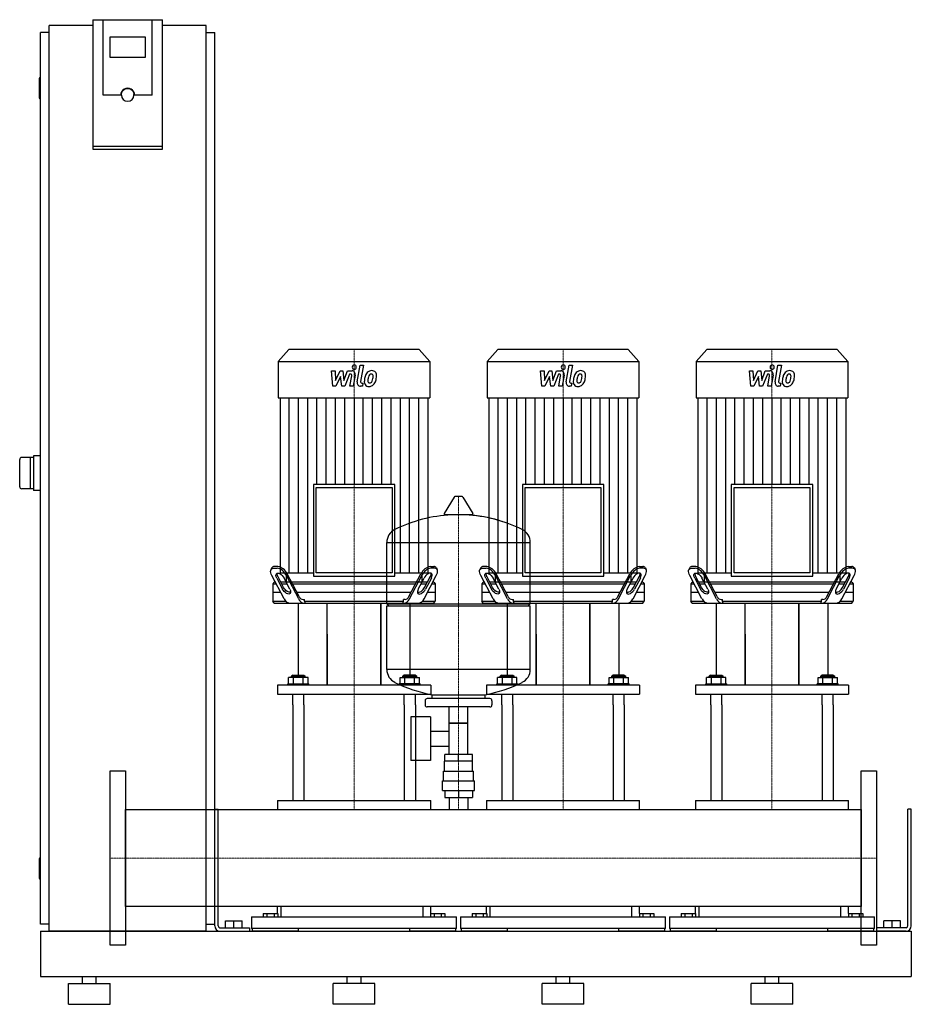
# Model space of a CAD drawing. Extents: x -330 to 950, y 0 to 1413.
import ezdxf

# ---------------------------------------------------------------- set-up
doc = ezdxf.new("R2010")
doc.units = 0
doc.linetypes.add('DASHDOT', pattern=[1, 0.5, -0.25, 0, -0.25])
doc.layers.get('0').update_dxf_attribs({"color": 124})
doc.layers.add('CP_AXIS', color=143, linetype='DASHDOT', lineweight=18)
doc.layers.add('CP_DETAL', color=33, linetype='Continuous')

msp = doc.modelspace()

# ---------------------------------------------------------------- linework, layer by layer
at = {"extrusion": (0, 1, 0)}
for p, q in [((-225, 1413.4), (-225, 1227.7)), ((-225, 1413.4), (-125, 1413.4)), ((-210, 1305.1), (-210, 1413.4)), ((-125, 1227.7), (-125, 1413.4)), ((-287.5, 105), (-287.5, 1405)), ((-225, 1405), (-287.5, 1405)), ((-62.5, 1405), (-125, 1405)), ((-62.5, 105), (-62.5, 1405)), ((-287.5, 1395), (-300, 1395)), ((-300, 115), (-300, 1395)), ((-200, 1359.2), (-200, 1388.8)), ((-200, 1388.8), (-150, 1388.8)), ((-150, 1388.8), (-150, 1359.2)), ((-62.5, 1395), (-50, 1395)), ((-50, 115), (-50, 1395)), ((-150, 1359.2), (-200, 1359.2)), ((-302, 1329), (-302, 1301)), ((-300, 1330), (-301, 1330)), ((-185, 1305.1), (-210, 1305.1)), ((-184, 1305.1), (-184, 1305.8)), ((-166, 1305.1), (-166, 1305.8)), ((-140, 1305.1), (-165, 1305.1)), ((-300, 1300), (-301, 1300)), ((-125, 1231.2), (-225, 1231.2)), ((-225, 1227.7), (-125, 1227.7)), ((56.4, 940), (41, 922.6)), ((243.6, 940), (56.4, 940)), ((243.6, 940), (259, 922.6)), ((356.4, 940), (341, 922.6)), ((543.6, 940), (356.4, 940)), ((543.6, 940), (559, 922.6)), ((656.4, 940), (641, 922.6)), ((843.6, 940), (656.4, 940)), ((843.6, 940), (859, 922.6)), ((41, 922.6), (259, 922.6)), ((41, 922.6), (41, 870.6)), ((259, 922.6), (259, 870.6)), ((341, 922.6), (559, 922.6)), ((341, 922.6), (341, 870.6)), ((559, 922.6), (559, 870.6)), ((641, 922.6), (859, 922.6)), ((641, 922.6), (641, 870.6)), ((859, 922.6), (859, 870.6)), ((41, 870.6), (259, 870.6)), ((43.7, 870.6), (43.7, 619.2)), ((256.3, 619.2), (256.3, 870.6)), ((341, 870.6), (559, 870.6)), ((343.7, 870.6), (343.7, 619.2)), ((556.3, 619.2), (556.3, 870.6)), ((641, 870.6), (859, 870.6)), ((643.7, 870.6), (643.7, 619.2)), ((856.3, 619.2), (856.3, 870.6)), ((-310, 785), (-327, 785)), ((-315, 785), (-315, 740)), ((-300, 787.5), (-310, 787.5)), ((-310, 787.5), (-310, 737.5)), ((-310, 740), (-327, 740)), ((-300, 737.5), (-310, 737.5)), ((91.6, 746.2), (91.6, 614.8)), ((208.4, 746.2), (91.6, 746.2)), ((95.5, 741.8), (204.5, 741.8)), ((95.5, 619.2), (95.5, 741.8)), ((204.5, 741.8), (204.5, 619.2)), ((208.4, 614.8), (208.4, 746.2)), ((391.6, 746.2), (391.6, 614.8)), ((508.4, 746.2), (391.6, 746.2)), ((395.5, 741.8), (504.5, 741.8)), ((395.5, 619.2), (395.5, 741.8)), ((504.5, 741.8), (504.5, 619.2)), ((508.4, 614.8), (508.4, 746.2)), ((691.6, 746.2), (691.6, 614.8)), ((808.4, 746.2), (691.6, 746.2)), ((695.5, 741.8), (804.5, 741.8)), ((695.5, 619.2), (695.5, 741.8)), ((804.5, 741.8), (804.5, 619.2)), ((808.4, 614.8), (808.4, 746.2)), ((293.6, 728.2), (279.4, 704.5)), ((305.3, 728.8), (294.7, 728.8)), ((306.4, 728.2), (320.6, 704.5)), ((319.5, 702.6), (280.5, 702.6)), ((197, 574.8), (197, 663.1)), ((197, 662.8), (403, 662.8)), ((403, 574.8), (403, 663.1)), ((32, 626.6), (30.7, 624.1)), ((34.2, 626), (39.5, 626)), ((40.8, 628.5), (35.6, 628.5)), ((259.2, 628.5), (264.4, 628.5)), ((265.8, 626), (260.5, 626)), ((268, 626.6), (269.3, 624.1)), ((332, 626.6), (330.7, 624.1)), ((334.2, 626), (339.5, 626)), ((340.8, 628.5), (335.6, 628.5)), ((559.2, 628.5), (564.4, 628.5)), ((565.8, 626), (560.5, 626)), ((568, 626.6), (569.3, 624.1)), ((632, 626.6), (630.7, 624.1)), ((634.2, 626), (639.5, 626)), ((640.8, 628.5), (635.6, 628.5)), ((859.2, 628.5), (864.4, 628.5)), ((865.8, 626), (860.5, 626)), ((868, 626.6), (869.3, 624.1)), ((49.5, 581.9), (31.9, 615.4)), ((39, 611.9), (47.4, 596)), ((48.7, 598.5), (40.4, 614.4)), ((43.7, 619.2), (91.6, 619.2)), ((57.9, 596), (49.5, 611.9)), ((52.7, 619.2), (52.7, 606)), ((70.5, 581.9), (52.9, 615.4)), ((71.3, 585.4), (54.2, 617.9)), ((91.6, 614.8), (208.4, 614.8)), ((204.5, 619.2), (95.5, 619.2)), ((208.4, 619.2), (256.3, 619.2)), ((228.7, 585.4), (245.8, 617.9)), ((229.5, 581.9), (247.1, 615.4)), ((242.1, 596), (250.5, 611.9)), ((247.3, 619.2), (247.3, 606)), ((250.5, 581.9), (268.1, 615.4)), ((251.3, 598.5), (259.6, 614.4)), ((261, 611.9), (252.6, 596)), ((349.5, 581.9), (331.9, 615.4)), ((339, 611.9), (347.4, 596)), ((348.7, 598.5), (340.4, 614.4)), ((343.7, 619.2), (391.6, 619.2)), ((357.9, 596), (349.5, 611.9)), ((352.7, 619.2), (352.7, 606)), ((370.5, 581.9), (352.9, 615.4)), ((371.3, 585.4), (354.2, 617.9)), ((391.6, 614.8), (508.4, 614.8)), ((504.5, 619.2), (395.5, 619.2)), ((508.4, 619.2), (556.3, 619.2)), ((528.7, 585.4), (545.8, 617.9)), ((529.5, 581.9), (547.1, 615.4)), ((542.1, 596), (550.5, 611.9)), ((547.3, 619.2), (547.3, 606)), ((550.5, 581.9), (568.1, 615.4)), ((551.3, 598.5), (559.6, 614.4)), ((561, 611.9), (552.6, 596)), ((649.5, 581.9), (631.9, 615.4)), ((639, 611.9), (647.4, 596)), ((648.7, 598.5), (640.4, 614.4)), ((643.7, 619.2), (691.6, 619.2)), ((657.9, 596), (649.5, 611.9)), ((652.7, 619.2), (652.7, 606)), ((670.5, 581.9), (652.9, 615.4)), ((671.3, 585.4), (654.2, 617.9)), ((691.6, 614.8), (808.4, 614.8)), ((804.5, 619.2), (695.5, 619.2)), ((808.4, 619.2), (856.3, 619.2)), ((828.7, 585.4), (845.8, 617.9)), ((829.5, 581.9), (847.1, 615.4)), ((842.1, 596), (850.5, 611.9)), ((847.3, 619.2), (847.3, 606)), ((850.5, 581.9), (868.1, 615.4)), ((851.3, 598.5), (859.6, 614.4)), ((861, 611.9), (852.6, 596)), ((35.4, 606), (33.5, 603.5)), ((33.5, 603.5), (38.2, 603.5)), ((33.5, 603.5), (33.5, 578.5)), ((36.9, 606), (35.4, 606)), ((52.6, 606), (44.7, 606)), ((46, 603.5), (53.9, 603.5)), ((247.3, 606), (52.7, 606)), ((61.8, 603.5), (238.2, 603.5)), ((246.1, 603.5), (254, 603.5)), ((255.3, 606), (247.4, 606)), ((261.8, 603.5), (266.5, 603.5)), ((264.6, 606), (263.1, 606)), ((264.6, 606), (266.5, 603.5)), ((266.5, 603.5), (266.5, 578.5)), ((335.4, 606), (333.5, 603.5)), ((333.5, 603.5), (338.2, 603.5)), ((333.5, 603.5), (333.5, 578.5)), ((336.9, 606), (335.4, 606)), ((352.6, 606), (344.7, 606)), ((346, 603.5), (353.9, 603.5)), ((547.3, 606), (352.7, 606)), ((361.8, 603.5), (538.2, 603.5)), ((546.1, 603.5), (554, 603.5)), ((555.3, 606), (547.4, 606)), ((561.8, 603.5), (566.5, 603.5)), ((564.6, 606), (563.1, 606)), ((564.6, 606), (566.5, 603.5)), ((566.5, 603.5), (566.5, 578.5)), ((635.4, 606), (633.5, 603.5)), ((633.5, 603.5), (638.2, 603.5)), ((633.5, 603.5), (633.5, 578.5)), ((636.9, 606), (635.4, 606)), ((652.6, 606), (644.7, 606)), ((646, 603.5), (653.9, 603.5)), ((847.3, 606), (652.7, 606)), ((661.8, 603.5), (838.2, 603.5)), ((846.1, 603.5), (854, 603.5)), ((855.3, 606), (847.4, 606)), ((861.8, 603.5), (866.5, 603.5)), ((864.6, 606), (863.1, 606)), ((864.6, 606), (866.5, 603.5)), ((866.5, 603.5), (866.5, 578.5)), ((44.7, 591), (33.5, 591)), ((231.7, 591), (68.3, 591)), ((76.9, 581), (78.8, 581)), ((78.8, 578.5), (78.8, 581)), ((223.1, 581), (221.2, 581)), ((221.2, 578.5), (221.2, 581)), ((266.5, 591), (255.3, 591)), ((344.7, 591), (333.5, 591)), ((531.7, 591), (368.3, 591)), ((376.9, 581), (378.8, 581)), ((378.8, 578.5), (378.8, 581)), ((523.1, 581), (521.2, 581)), ((521.2, 578.5), (521.2, 581)), ((566.5, 591), (555.3, 591)), ((644.7, 591), (633.5, 591)), ((831.7, 591), (668.3, 591)), ((676.9, 581), (678.8, 581)), ((678.8, 578.5), (678.8, 581)), ((823.1, 581), (821.2, 581)), ((821.2, 578.5), (821.2, 581)), ((866.5, 591), (855.3, 591)), ((33.5, 578.5), (51.9, 578.5)), ((35.4, 576), (33.5, 578.5)), ((70, 576), (70, 472.5)), ((78.8, 578.5), (221.2, 578.5)), ((111.5, 458), (111.5, 576)), ((188.5, 576), (188.5, 458)), ((188.5, 458), (188.5, 576)), ((197, 574.8), (403, 574.8)), ((200, 571.8), (197, 574.8)), ((197, 571.8), (403, 571.8)), ((197, 480.6), (197, 571.8)), ((230, 576), (230, 472.5)), ((248.1, 578.5), (266.5, 578.5)), ((264.6, 576), (266.5, 578.5)), ((333.5, 578.5), (351.9, 578.5)), ((335.4, 576), (333.5, 578.5)), ((370, 576), (370, 472.5)), ((378.8, 578.5), (521.2, 578.5)), ((400, 571.8), (403, 574.8)), ((403, 480.6), (403, 571.8)), ((411.5, 458), (411.5, 576)), ((488.5, 576), (488.5, 458)), ((488.5, 458), (488.5, 576)), ((530, 576), (530, 472.5)), ((548.1, 578.5), (566.5, 578.5)), ((564.6, 576), (566.5, 578.5)), ((633.5, 578.5), (651.9, 578.5)), ((635.4, 576), (633.5, 578.5)), ((670, 576), (670, 472.5)), ((678.8, 578.5), (821.2, 578.5)), ((711.5, 458), (711.5, 576)), ((788.5, 576), (788.5, 458)), ((788.5, 458), (788.5, 576)), ((830, 576), (830, 472.5)), ((848.1, 578.5), (866.5, 578.5)), ((864.6, 576), (866.5, 578.5)), ((111.5, 531.3), (111.5, 458)), ((411.5, 531.3), (411.5, 458)), ((711.5, 531.3), (711.5, 458)), ((403, 480.8), (197, 480.8)), ((56.1, 459.9), (56.1, 469.3)), ((62, 472.5), (60, 471.2)), ((80, 471.2), (60, 471.2)), ((60, 469.3), (60, 471.2)), ((62, 472.5), (78, 472.5)), ((63.1, 459.9), (63.1, 469.3)), ((76.9, 459.9), (76.9, 469.3)), ((78, 472.5), (80, 471.2)), ((80, 469.3), (80, 471.2)), ((83.9, 459.9), (83.9, 469.3)), ((216.1, 459.9), (216.1, 469.3)), ((222, 472.5), (220, 471.2)), ((220, 471.2), (240, 471.2)), ((220, 469.3), (220, 471.2)), ((238, 472.5), (222, 472.5)), ((223.1, 459.9), (223.1, 469.3)), ((236.9, 459.9), (236.9, 469.3)), ((238, 472.5), (240, 471.2)), ((240, 469.3), (240, 471.2)), ((243.9, 459.9), (243.9, 469.3)), ((356.1, 459.9), (356.1, 469.3)), ((362, 472.5), (360, 471.2)), ((380, 471.2), (360, 471.2)), ((360, 469.3), (360, 471.2)), ((362, 472.5), (378, 472.5)), ((363.1, 459.9), (363.1, 469.3)), ((376.9, 459.9), (376.9, 469.3)), ((378, 472.5), (380, 471.2)), ((380, 469.3), (380, 471.2)), ((383.9, 459.9), (383.9, 469.3)), ((516.1, 459.9), (516.1, 469.3)), ((522, 472.5), (520, 471.2)), ((520, 471.2), (540, 471.2)), ((520, 469.3), (520, 471.2)), ((538, 472.5), (522, 472.5)), ((523.1, 459.9), (523.1, 469.3)), ((536.9, 459.9), (536.9, 469.3)), ((538, 472.5), (540, 471.2)), ((540, 469.3), (540, 471.2)), ((543.9, 459.9), (543.9, 469.3)), ((656.1, 459.9), (656.1, 469.3)), ((662, 472.5), (660, 471.2)), ((680, 471.2), (660, 471.2)), ((660, 469.3), (660, 471.2)), ((662, 472.5), (678, 472.5)), ((663.1, 459.9), (663.1, 469.3)), ((676.9, 459.9), (676.9, 469.3)), ((678, 472.5), (680, 471.2)), ((680, 469.3), (680, 471.2)), ((683.9, 459.9), (683.9, 469.3)), ((816.1, 459.9), (816.1, 469.3)), ((822, 472.5), (820, 471.2)), ((820, 471.2), (840, 471.2)), ((820, 469.3), (820, 471.2)), ((838, 472.5), (822, 472.5)), ((823.1, 459.9), (823.1, 469.3)), ((836.9, 459.9), (836.9, 469.3)), ((838, 472.5), (840, 471.2)), ((840, 469.3), (840, 471.2)), ((843.9, 459.9), (843.9, 469.3)), ((40, 458), (40, 445.2)), ((55, 459.9), (85, 459.9)), ((55, 458), (55, 459.9)), ((85, 458), (85, 459.9)), ((245, 459.9), (215, 459.9)), ((215, 458), (215, 459.9)), ((245, 458), (245, 459.9)), ((260, 458), (260, 445.2)), ((340, 458), (340, 445.2)), ((355, 459.9), (385, 459.9)), ((355, 458), (355, 459.9)), ((385, 458), (385, 459.9)), ((545, 459.9), (515, 459.9)), ((515, 458), (515, 459.9)), ((545, 458), (545, 459.9)), ((560, 458), (560, 445.2)), ((640, 458), (640, 445.2)), ((655, 459.9), (685, 459.9)), ((655, 458), (655, 459.9)), ((685, 458), (685, 459.9)), ((845, 459.9), (815, 459.9)), ((815, 458), (815, 459.9)), ((845, 458), (845, 459.9)), ((860, 458), (860, 445.2)), ((345, 438.8), (255, 438.8)), ((262, 438.8), (262, 444.4)), ((338, 438.8), (338, 444.4)), ((62, 429.8), (62, 292.7)), ((78, 429.8), (78, 292.7)), ((222, 429.8), (222, 292.7)), ((238, 429.8), (238, 292.7)), ((252, 435.8), (252, 429.8)), ((345, 426.8), (255, 426.8)), ((286.5, 358.8), (286.5, 426.8)), ((313.4, 358.8), (313.4, 426.8)), ((348, 435.8), (348, 429.8)), ((362, 429.8), (362, 292.7)), ((378, 429.8), (378, 292.7)), ((522, 429.8), (522, 292.7)), ((538, 429.8), (538, 292.7)), ((662, 429.8), (662, 292.7)), ((678, 429.8), (678, 292.7)), ((822, 429.8), (822, 292.7)), ((838, 429.8), (838, 292.7)), ((231.6, 412.8), (231.6, 349.8)), ((259.6, 412.8), (231.6, 412.8)), ((259.6, 412.8), (259.6, 349.8)), ((313.4, 403.8), (286.5, 403.8)), ((286.5, 403.8), (313.4, 403.8)), ((259.6, 392), (286.5, 392)), ((259.6, 370.7), (286.5, 370.7)), ((280.1, 348.8), (280.1, 358.8)), ((319.9, 358.8), (280.1, 358.8)), ((300, 348.8), (300, 358.8)), ((319.9, 348.8), (319.9, 358.8)), ((259.6, 349.8), (231.6, 349.8)), ((320, 348.8), (280, 348.8)), ((280, 334.8), (280, 348.8)), ((320, 334.8), (320, 348.8)), ((278.5, 334.8), (321.5, 334.8)), ((278.5, 320.8), (278.5, 334.8)), ((321.5, 320.8), (321.5, 334.8)), ((277, 320.8), (323, 320.8)), ((277, 306.8), (277, 320.8)), ((323, 306.8), (323, 320.8)), ((277, 306.8), (323, 306.8)), ((280.1, 306.8), (280.1, 296.8)), ((280.1, 296.8), (319.9, 296.8)), ((286.5, 296.8), (286.5, 279.8)), ((300, 306.8), (300, 296.8)), ((313.4, 296.8), (313.4, 279.8)), ((319.9, 306.8), (319.9, 296.8)), ((40, 292.7), (260, 292.7)), ((40, 292.7), (40, 279.8)), ((260, 279.8), (260, 292.7)), ((340, 292.7), (560, 292.7)), ((340, 292.7), (340, 279.8)), ((560, 279.8), (560, 292.7)), ((640, 292.7), (860, 292.7)), ((640, 292.7), (640, 279.8)), ((860, 279.8), (860, 292.7)), ((-178, 279.8), (878, 279.8)), ((-50, 280), (-45, 280)), ((-50, 112.5), (-50, 280)), ((-45, 112.5), (-45, 280)), ((878, 140.2), (878, 279.8)), ((878, 279.8), (878, 140.2)), ((950, 280), (945, 280)), ((945, 112.5), (945, 280)), ((950, 112.5), (950, 280)), ((-302, 209), (-302, 181)), ((-300, 210), (-301, 210)), ((-300, 180), (-301, 180)), ((19.6, 130.3), (19.6, 125.6)), ((19.6, 130.3), (40.4, 130.3)), ((24.8, 130.3), (24.8, 125.6)), ((35.2, 130.3), (35.2, 125.6)), ((40, 130.3), (40, 140.2)), ((40.4, 130.3), (40.4, 125.6)), ((45, 140.2), (45, 125.6)), ((249, 125.6), (249, 140.2)), ((259.6, 130.3), (280.4, 130.3)), ((259.6, 130.3), (259.6, 125.6)), ((260, 130.3), (260, 140.2)), ((264.8, 130.3), (264.8, 125.6)), ((275.2, 130.3), (275.2, 125.6)), ((280.4, 130.3), (280.4, 125.6)), ((319.6, 130.3), (319.6, 125.6)), ((319.6, 130.3), (340.4, 130.3)), ((324.8, 130.3), (324.8, 125.6)), ((335.2, 130.3), (335.2, 125.6)), ((340, 130.3), (340, 140.2)), ((340.4, 130.3), (340.4, 125.6)), ((345, 140.2), (345, 125.6)), ((549, 125.6), (549, 140.2)), ((559.6, 130.3), (580.4, 130.3)), ((559.6, 130.3), (559.6, 125.6)), ((560, 130.3), (560, 140.2)), ((564.8, 130.3), (564.8, 125.6)), ((575.2, 130.3), (575.2, 125.6)), ((580.4, 130.3), (580.4, 125.6)), ((619.6, 130.3), (619.6, 125.6)), ((619.6, 130.3), (640.4, 130.3)), ((624.8, 130.3), (624.8, 125.6)), ((635.2, 130.3), (635.2, 125.6)), ((640, 130.3), (640, 140.2)), ((640.4, 130.3), (640.4, 125.6)), ((645, 140.2), (645, 125.6)), ((849, 125.6), (849, 140.2)), ((859.6, 130.3), (880.4, 130.3)), ((859.6, 130.3), (859.6, 125.6)), ((860, 130.3), (860, 140.2)), ((864.8, 130.3), (864.8, 125.6)), ((875.2, 130.3), (875.2, 125.6)), ((880.4, 130.3), (880.4, 125.6)), ((-287.5, 115), (-300, 115)), ((-62.5, 115), (-50, 115)), ((-34.5, 120), (-10.5, 120)), ((-34.5, 110), (-34.5, 120)), ((-22.5, 110), (-22.5, 120)), ((-10.5, 110), (-10.5, 120)), ((3, 125.6), (297, 125.6)), ((3, 125.6), (3, 108.7)), ((297, 108.7), (297, 125.6)), ((303, 125.6), (597, 125.6)), ((303, 125.6), (303, 108.7)), ((597, 108.7), (597, 125.6)), ((603, 125.6), (897, 125.6)), ((603, 125.6), (603, 108.7)), ((897, 108.7), (897, 125.6)), ((934.5, 120), (910.5, 120)), ((910.5, 110), (910.5, 120)), ((922.5, 110), (922.5, 120)), ((934.5, 110), (934.5, 120)), ((-300, 105), (-300, 40)), ((-300, 105), (950, 105)), ((-62.5, 105), (-287.5, 105)), ((-42.5, 110), (0, 110)), ((-42.5, 105), (0, 105)), ((0, 110), (0, 105)), ((297, 108.7), (3, 108.7)), ((4.2, 105), (4.2, 108.7)), ((70, 108.7), (70, 105)), ((230, 105), (230, 108.7)), ((295.8, 108.7), (295.8, 105)), ((597, 108.7), (303, 108.7)), ((304.2, 105), (304.2, 108.7)), ((370, 108.7), (370, 105)), ((530, 105), (530, 108.7)), ((595.8, 108.7), (595.8, 105)), ((897, 108.7), (603, 108.7)), ((604.2, 105), (604.2, 108.7)), ((670, 108.7), (670, 105)), ((830, 105), (830, 108.7)), ((895.8, 108.7), (895.8, 105)), ((900, 110), (900, 105)), ((942.5, 110), (900, 110)), ((942.5, 105), (900, 105)), ((950, 105), (950, 40)), ((950, 105), (950, 40)), ((-300, 40), (950, 40)), ((-260, 30), (-200, 30)), ((-260, 0), (-260, 30)), ((-240, 30), (-240, 40)), ((-220, 30), (-220, 40)), ((-200, 0), (-200, 30)), ((180, 30), (120, 30)), ((120, 0), (120, 30)), ((140, 30), (140, 40)), ((160, 30), (160, 40)), ((180, 0), (180, 30)), ((480, 30), (420, 30)), ((420, 0), (420, 30)), ((440, 30), (440, 40)), ((460, 30), (460, 40)), ((480, 0), (480, 30)), ((780, 30), (720, 30)), ((720, 0), (720, 30)), ((740, 30), (740, 40)), ((760, 30), (760, 40)), ((780, 0), (780, 30)), ((-260, 0), (-200, 0)), ((180, 0), (120, 0)), ((480, 0), (420, 0)), ((780, 0), (720, 0))]:
    msp.add_line(p, q, dxfattribs=at)
for p, q in [((-140, 1305.1), (-140, 1413.4)), ((-330, 743), (-330, 782)), ((35.4, 576), (264.6, 576)), ((80.1, 576), (78.8, 578.5)), ((219.9, 576), (221.2, 578.5)), ((335.4, 576), (564.6, 576)), ((380.1, 576), (378.8, 578.5)), ((519.9, 576), (521.2, 578.5)), ((635.4, 576), (864.6, 576)), ((680.1, 576), (678.8, 578.5)), ((819.9, 576), (821.2, 578.5)), ((83.9, 469.3), (56.1, 469.3)), ((216.1, 469.3), (243.9, 469.3)), ((383.9, 469.3), (356.1, 469.3)), ((516.1, 469.3), (543.9, 469.3)), ((683.9, 469.3), (656.1, 469.3)), ((816.1, 469.3), (843.9, 469.3)), ((260, 458), (40, 458)), ((560, 458), (340, 458)), ((860, 458), (640, 458)), ((40, 445.2), (260, 445.2)), ((62, 429.8), (62, 445.2)), ((78, 429.8), (78, 445.2)), ((222, 429.8), (222, 445.2)), ((238, 429.8), (238, 445.2)), ((262, 444.4), (338, 444.4)), ((340, 445.2), (560, 445.2)), ((362, 429.8), (362, 445.2)), ((378, 429.8), (378, 445.2)), ((522, 429.8), (522, 445.2)), ((538, 429.8), (538, 445.2)), ((640, 445.2), (860, 445.2)), ((662, 429.8), (662, 445.2)), ((678, 429.8), (678, 445.2)), ((822, 429.8), (822, 445.2)), ((838, 429.8), (838, 445.2)), ((-200, 335), (-178, 335)), ((-200, 85), (-200, 335)), ((-178, 335), (-178, 85)), ((878, 335), (900, 335)), ((878, 85), (878, 335)), ((900, 335), (900, 85)), ((-178, 140.2), (-178, 279.8)), ((878, 140.2), (-178, 140.2)), ((70, 105), (4.2, 105)), ((295.8, 105), (230, 105)), ((370, 105), (304.2, 105)), ((595.8, 105), (530, 105)), ((670, 105), (604.2, 105)), ((895.8, 105), (830, 105)), ((-178, 85), (-200, 85)), ((900, 85), (878, 85))]:
    msp.add_line(p, q)
for centre, radius, start, end in [((-301, 1329), 1, 90, 180), ((-301, 1301), 1, 180, 270), ((-327, 782), 3, 90, 180), ((-327, 743), 3, 180, 270), ((294.7, 727.6), 1.25, 90, 149.0362), ((305.3, 727.6), 1.25, 30.9638, 90), ((300, 495.8), 207, 92.8162, 116.2545), ((280.5, 703.8), 1.25, 149.0362, 270), ((300, 495.8), 207, 72.4263, 87.1838), ((300, 495.8), 207, 63.7455, 87.1838), ((319.5, 703.8), 1.25, 270, 30.9638), ((217.5, 663.1), 20.5, 116.2545, 180), ((382.5, 663.1), 20.5, 0, 63.7455), ((217.5, 480.6), 20.5, 180, 243.7455), ((382.5, 480.6), 20.5, 296.2545, 0), ((300, 647.8), 207, 243.7455, 259.4219), ((300, 647.8), 207, 280.5781, 296.2545), ((255, 435.8), 3, 90, 180), ((345, 435.8), 3, 0, 90), ((255, 429.8), 3, 180, 270), ((345, 429.8), 3, 270, 0), ((-301, 209), 1, 90, 180), ((-301, 181), 1, 180, 270), ((-42.5, 112.5), 7.5, 180, 270), ((-42.5, 112.5), 2.5, 180, 270), ((942.5, 112.5), 2.5, 270, 0), ((942.5, 112.5), 7.5, 270, 0)]:
    msp.add_arc(centre, radius, start, end)
for centre, major_axis, ratio, start_param, end_param in [((-175, 1305.1), (10, 0), 0.984808, 0, 3.141593), ((-175, 1305.1), (9, 0), 0.984808, 3.141593, 6.283185), ((35.2, 622.9), (0, 5.63), 0.742038, -0.083796, 0.861952), ((37.8, 601.3), (0, 24.8), 0.742038, -0.966525, -0.093281), ((38.5, 602.5), (0, 26.1), 0.742038, -0.942811, -0.116995), ((261.5, 602.5), (0, 26.1), 0.742038, 0.116995, 0.942811), ((262.2, 601.3), (0, 24.8), 0.742038, 0.093281, 0.966525), ((264.8, 622.9), (0, 5.63), 0.742038, -0.861952, 0.083796), ((260.2, 615.4), (8.24, 9.72), 0.51358, -1.160144, 0.410653), ((335.2, 622.9), (0, 5.63), 0.742038, -0.083796, 0.861952), ((337.8, 601.3), (0, 24.8), 0.742038, -0.966525, -0.093281), ((338.5, 602.5), (0, 26.1), 0.742038, -0.942811, -0.116995), ((561.5, 602.5), (0, 26.1), 0.742038, 0.116995, 0.942811), ((562.2, 601.3), (0, 24.8), 0.742038, 0.093281, 0.966525), ((564.8, 622.9), (0, 5.63), 0.742038, -0.861952, 0.083796), ((560.2, 615.4), (8.24, 9.72), 0.51358, -1.160144, 0.410653), ((635.2, 622.9), (0, 5.63), 0.742038, -0.083796, 0.861952), ((637.8, 601.3), (0, 24.8), 0.742038, -0.966525, -0.093281), ((638.5, 602.5), (0, 26.1), 0.742038, -0.942811, -0.116995), ((861.5, 602.5), (0, 26.1), 0.742038, 0.116995, 0.942811), ((862.2, 601.3), (0, 24.8), 0.742038, 0.093281, 0.966525), ((864.8, 622.9), (0, 5.63), 0.742038, -0.861952, 0.083796), ((860.2, 615.4), (8.24, 9.72), 0.51358, -1.160144, 0.410653), ((44.2, 618.7), (0, 6.77), 0.742038, 1.586657, 2.26971), ((255.7, 611.9), (5.5, 6.48), 0.51358, -1.160144, 1.981449), ((255.8, 618.7), (0, 6.77), 0.742038, 4.013475, 4.696528), ((344.2, 618.7), (0, 6.77), 0.742038, 1.586657, 2.26971), ((555.7, 611.9), (5.5, 6.48), 0.51358, -1.160144, 1.981449), ((555.8, 618.7), (0, 6.77), 0.742038, 4.013475, 4.696528), ((644.2, 618.7), (0, 6.77), 0.742038, 1.586657, 2.26971), ((855.7, 611.9), (5.5, 6.48), 0.51358, -1.160144, 1.981449), ((855.8, 618.7), (0, 6.77), 0.742038, 4.013475, 4.696528), ((247.4, 596), (5.5, 6.48), 0.51358, 1.981449, 5.123042), ((246.1, 598.5), (5.5, 6.48), 0.51358, 3.24795, 5.123042), ((547.4, 596), (5.5, 6.48), 0.51358, 1.981449, 5.123042), ((546.1, 598.5), (5.5, 6.48), 0.51358, 3.24795, 5.123042), ((847.4, 596), (5.5, 6.48), 0.51358, 1.981449, 5.123042), ((846.1, 598.5), (5.5, 6.48), 0.51358, 3.24795, 5.123042), ((57.6, 588.9), (0, 12.9), 0.742038, 2.145017, 3.078363), ((78.4, 588.5), (0, 12.6), 0.742038, 2.131933, 3.091447), ((77.2, 590.4), (0, 9.42), 0.742038, 2.131933, 3.091447), ((221.6, 588.5), (0, 12.6), 0.742038, 3.191738, 4.151252), ((222.8, 590.4), (0, 9.42), 0.742038, 3.191738, 4.151252), ((242.4, 588.9), (0, 12.9), 0.742038, 3.204822, 4.138168), ((357.6, 588.9), (0, 12.9), 0.742038, 2.145017, 3.078363), ((378.4, 588.5), (0, 12.6), 0.742038, 2.131933, 3.091447), ((377.2, 590.4), (0, 9.42), 0.742038, 2.131933, 3.091447), ((521.6, 588.5), (0, 12.6), 0.742038, 3.191738, 4.151252), ((522.8, 590.4), (0, 9.42), 0.742038, 3.191738, 4.151252), ((542.4, 588.9), (0, 12.9), 0.742038, 3.204822, 4.138168), ((657.6, 588.9), (0, 12.9), 0.742038, 2.145017, 3.078363), ((678.4, 588.5), (0, 12.6), 0.742038, 2.131933, 3.091447), ((677.2, 590.4), (0, 9.42), 0.742038, 2.131933, 3.091447), ((821.6, 588.5), (0, 12.6), 0.742038, 3.191738, 4.151252), ((822.8, 590.4), (0, 9.42), 0.742038, 3.191738, 4.151252), ((842.4, 588.9), (0, 12.9), 0.742038, 3.204822, 4.138168)]:
    msp.add_ellipse(centre, major_axis=major_axis, ratio=ratio, start_param=start_param, end_param=end_param)
at = {"extrusion": (0, 0, -1)}
for centre, major_axis, ratio, start_param, end_param in [((-175, 1305.8), (9, 0), 0.984808, 3.141593, 6.283185), ((39.8, 615.4), (-8.24, 9.72), 0.51358, -1.160144, 0.410653), ((339.8, 615.4), (-8.24, 9.72), 0.51358, -1.160144, 0.410653), ((639.8, 615.4), (-8.24, 9.72), 0.51358, -1.160144, 0.410653), ((44.3, 611.9), (-5.5, 6.48), 0.51358, -1.160144, 1.981449), ((344.3, 611.9), (-5.5, 6.48), 0.51358, -1.160144, 1.981449), ((644.3, 611.9), (-5.5, 6.48), 0.51358, -1.160144, 1.981449), ((52.6, 596), (-5.5, 6.48), 0.51358, 1.981449, 5.123042), ((53.9, 598.5), (-5.5, 6.48), 0.51358, 3.24795, 5.123042), ((352.6, 596), (-5.5, 6.48), 0.51358, 1.981449, 5.123042), ((353.9, 598.5), (-5.5, 6.48), 0.51358, 3.24795, 5.123042), ((652.6, 596), (-5.5, 6.48), 0.51358, 1.981449, 5.123042), ((653.9, 598.5), (-5.5, 6.48), 0.51358, 3.24795, 5.123042)]:
    msp.add_ellipse(centre, major_axis=major_axis, ratio=ratio, start_param=start_param, end_param=end_param, dxfattribs=at)
at = {"layer": 'CP_AXIS'}
for p, q in [((150, 606), (150, 940)), ((450, 606), (450, 940)), ((750, 606), (750, 940)), ((300, 279.8), (300, 728.8)), ((150, 576), (150, 606)), ((450, 576), (450, 606)), ((750, 576), (750, 606)), ((150, 445.2), (150, 576)), ((450, 445.2), (450, 576)), ((750, 445.2), (750, 576)), ((150, 429.8), (150, 445.2)), ((450, 429.8), (450, 445.2)), ((750, 429.8), (750, 445.2)), ((150, 429.8), (150, 279.8)), ((450, 429.8), (450, 279.8)), ((750, 429.8), (750, 279.8)), ((-200, 210), (-178, 210)), ((-178, 210), (878, 210)), ((878, 210), (900, 210))]:
    msp.add_line(p, q, dxfattribs=at)
at = {"layer": 'CP_DETAL'}
for p, q in [((117.6, 909.4), (122.7, 909.4)), ((119.7, 887.1), (117.6, 909.4)), ((122.7, 909.4), (123.6, 895.6)), ((123.6, 895.6), (129.9, 909.4)), ((129.9, 909.4), (133.8, 909.4)), ((133.8, 909.4), (135.5, 895.6)), ((135.5, 895.6), (140.4, 909.4)), ((143.7, 904.7), (136.6, 887.1)), ((140.4, 909.4), (147.1, 909.4)), ((144.9, 904.7), (143.7, 904.7)), ((154.4, 893.4), (158.6, 917.5)), ((158.6, 917.5), (163.5, 917.5)), ((163.5, 917.5), (159.5, 894.2)), ((417.6, 909.4), (422.7, 909.4)), ((419.7, 887.1), (417.6, 909.4)), ((422.7, 909.4), (423.6, 895.6)), ((423.6, 895.6), (429.9, 909.4)), ((429.9, 909.4), (433.8, 909.4)), ((433.8, 909.4), (435.5, 895.6)), ((435.5, 895.6), (440.4, 909.4)), ((443.7, 904.7), (436.6, 887.1)), ((440.4, 909.4), (447.1, 909.4)), ((444.9, 904.7), (443.7, 904.7)), ((454.4, 893.4), (458.6, 917.5)), ((458.6, 917.5), (463.5, 917.5)), ((463.5, 917.5), (459.5, 894.2)), ((717.6, 909.4), (722.7, 909.4)), ((719.7, 887.1), (717.6, 909.4)), ((722.7, 909.4), (723.6, 895.6)), ((723.6, 895.6), (729.9, 909.4)), ((729.9, 909.4), (733.8, 909.4)), ((733.8, 909.4), (735.5, 895.6)), ((735.5, 895.6), (740.4, 909.4)), ((743.7, 904.7), (736.6, 887.1)), ((740.4, 909.4), (747.1, 909.4)), ((744.9, 904.7), (743.7, 904.7)), ((754.4, 893.4), (758.6, 917.5)), ((758.6, 917.5), (763.5, 917.5)), ((763.5, 917.5), (759.5, 894.2)), ((130.6, 901.1), (124, 887.1)), ((132.3, 887.1), (130.6, 901.1)), ((144, 887.1), (146.6, 902.3)), ((151.7, 903.1), (148.9, 887.1)), ((161.2, 891.8), (162.8, 891.8)), ((162.8, 891.8), (161.9, 887.1)), ((430.6, 901.1), (424, 887.1)), ((432.3, 887.1), (430.6, 901.1)), ((444, 887.1), (446.6, 902.3)), ((451.7, 903.1), (448.9, 887.1)), ((461.2, 891.8), (462.8, 891.8)), ((462.8, 891.8), (461.9, 887.1)), ((730.6, 901.1), (724, 887.1)), ((732.3, 887.1), (730.6, 901.1)), ((744, 887.1), (746.6, 902.3)), ((751.7, 903.1), (748.9, 887.1)), ((761.2, 891.8), (762.8, 891.8)), ((762.8, 891.8), (761.9, 887.1)), ((124, 887.1), (119.7, 887.1)), ((136.6, 887.1), (132.3, 887.1)), ((148.9, 887.1), (144, 887.1)), ((161.9, 887.1), (159.1, 887.1)), ((424, 887.1), (419.7, 887.1)), ((436.6, 887.1), (432.3, 887.1)), ((448.9, 887.1), (444, 887.1)), ((461.9, 887.1), (459.1, 887.1)), ((724, 887.1), (719.7, 887.1)), ((736.6, 887.1), (732.3, 887.1)), ((748.9, 887.1), (744, 887.1)), ((761.9, 887.1), (759.1, 887.1)), ((57, 619.2), (57, 870.6)), ((70.3, 619.2), (70.3, 870.6)), ((83.5, 619.2), (83.5, 870.6)), ((96.8, 746.2), (96.8, 870.6)), ((110.1, 746.2), (110.1, 870.6)), ((123.4, 746.2), (123.4, 870.6)), ((136.7, 746.2), (136.7, 870.6)), ((150, 870.6), (150, 746.2)), ((163.3, 746.2), (163.3, 870.6)), ((176.6, 746.2), (176.6, 870.6)), ((189.9, 746.2), (189.9, 870.6)), ((203.2, 746.2), (203.2, 870.6)), ((216.5, 619.2), (216.5, 870.6)), ((229.7, 619.2), (229.7, 870.6)), ((243, 619.2), (243, 870.6)), ((357, 619.2), (357, 870.6)), ((370.3, 619.2), (370.3, 870.6)), ((383.5, 619.2), (383.5, 870.6)), ((396.8, 746.2), (396.8, 870.6)), ((410.1, 746.2), (410.1, 870.6)), ((423.4, 746.2), (423.4, 870.6)), ((436.7, 746.2), (436.7, 870.6)), ((450, 870.6), (450, 746.2)), ((463.3, 746.2), (463.3, 870.6)), ((476.6, 746.2), (476.6, 870.6)), ((489.9, 746.2), (489.9, 870.6)), ((503.2, 746.2), (503.2, 870.6)), ((516.5, 619.2), (516.5, 870.6)), ((529.7, 619.2), (529.7, 870.6)), ((543, 619.2), (543, 870.6)), ((657, 619.2), (657, 870.6)), ((670.3, 619.2), (670.3, 870.6)), ((683.5, 619.2), (683.5, 870.6)), ((696.8, 746.2), (696.8, 870.6)), ((710.1, 746.2), (710.1, 870.6)), ((723.4, 746.2), (723.4, 870.6)), ((736.7, 746.2), (736.7, 870.6)), ((750, 870.6), (750, 746.2)), ((763.3, 746.2), (763.3, 870.6)), ((776.6, 746.2), (776.6, 870.6)), ((789.9, 746.2), (789.9, 870.6)), ((803.2, 746.2), (803.2, 870.6)), ((816.5, 619.2), (816.5, 870.6)), ((829.7, 619.2), (829.7, 870.6)), ((843, 619.2), (843, 870.6))]:
    msp.add_line(p, q, dxfattribs=at)
for centre, major_axis, start_param, end_param in [((144.9, 902.7), (0, 1.98), 4.522641, 6.283816), ((147.1, 904.1), (0, 5.27), 4.522956, 6.2851), ((150.3, 914.6), (0, 3.3), -1.570796, 4.712389), ((174.9, 899), (0, 10.4), 0.706747, 1.06229), ((175.4, 898.6), (0, 11), -0.011717, 0.719047), ((174.5, 900.5), (0, 4.09), -0.022787, 0.708547), ((174.7, 900.9), (0, 3.73), -0.360166, 0.022399), ((175.9, 902), (0, 7.66), -0.875064, 0.066109), ((176.4, 902.8), (0, 6.74), 4.663826, 5.356723), ((444.9, 902.7), (0, 1.98), 4.522641, 6.283816), ((447.1, 904.1), (0, 5.27), 4.522956, 6.2851), ((450.3, 914.6), (0, 3.3), -1.570796, 4.712389), ((474.9, 899), (0, 10.4), 0.706747, 1.06229), ((475.4, 898.6), (0, 11), -0.011717, 0.719047), ((474.5, 900.5), (0, 4.09), -0.022787, 0.708547), ((474.7, 900.9), (0, 3.73), -0.360166, 0.022399), ((475.9, 902), (0, 7.66), -0.875064, 0.066109), ((476.4, 902.8), (0, 6.74), 4.663826, 5.356723), ((744.9, 902.7), (0, 1.98), 4.522641, 6.283816), ((747.1, 904.1), (0, 5.27), 4.522956, 6.2851), ((750.3, 914.6), (0, 3.3), -1.570796, 4.712389), ((774.9, 899), (0, 10.4), 0.706747, 1.06229), ((775.4, 898.6), (0, 11), -0.011717, 0.719047), ((774.5, 900.5), (0, 4.09), -0.022787, 0.708547), ((774.7, 900.9), (0, 3.73), -0.360166, 0.022399), ((775.9, 902), (0, 7.66), -0.875064, 0.066109), ((776.4, 902.8), (0, 6.74), 4.663826, 5.356723), ((159.1, 892.4), (0, 5.27), 1.378883, 3.141593), ((161.2, 893.8), (0, 1.98), 1.378882, 3.141593), ((170.8, 893.7), (0, 6.91), 1.456354, 2.212906), ((188.2, 892.9), (0, 26.4), 1.367174, 1.510161), ((182.3, 895.2), (0, 19.5), 1.101504, 1.415012), ((172.8, 894.9), (0, 3.48), 1.449752, 2.193395), ((186.8, 894.2), (0, 19.2), 1.358757, 1.515497), ((196.5, 892.6), (0, 30.2), 1.309179, 1.382067), ((172.2, 894.7), (0, 2.8), 2.273362, 3.224246), ((175.8, 899.2), (0, 5.98), 0.738667, 1.370862), ((171.8, 901.7), (0, 9.81), 3.214627, 3.355049), ((172.6, 896), (0, 4.09), 3.442438, 3.844582), ((172, 896.6), (0, 5.02), 3.859587, 4.272849), ((175.1, 902.1), (0, 2.45), -0.892005, -0.373104), ((162.4, 901.2), (0, 16.7), 4.302764, 4.538961), ((174.4, 901.7), (0, 3.32), 4.685781, 5.339539), ((158.5, 902.2), (0, 21.2), 4.526967, 4.68585), ((171.7, 897.9), (0, 11), 3.857217, 4.434154), ((153.4, 904.4), (0, 32.7), 4.416789, 4.523205), ((162.5, 903), (0, 22.4), 4.49919, 4.690723), ((459.1, 892.4), (0, 5.27), 1.378883, 3.141593), ((461.2, 893.8), (0, 1.98), 1.378882, 3.141593), ((470.8, 893.7), (0, 6.91), 1.456354, 2.212906), ((488.2, 892.9), (0, 26.4), 1.367174, 1.510161), ((482.3, 895.2), (0, 19.5), 1.101504, 1.415012), ((472.8, 894.9), (0, 3.48), 1.449752, 2.193395), ((486.8, 894.2), (0, 19.2), 1.358757, 1.515497), ((496.5, 892.6), (0, 30.2), 1.309179, 1.382067), ((472.2, 894.7), (0, 2.8), 2.273362, 3.224246), ((475.8, 899.2), (0, 5.98), 0.738667, 1.370862), ((471.8, 901.7), (0, 9.81), 3.214627, 3.355049), ((472.6, 896), (0, 4.09), 3.442438, 3.844582), ((472, 896.6), (0, 5.02), 3.859587, 4.272849), ((475.1, 902.1), (0, 2.45), -0.892005, -0.373104), ((462.4, 901.2), (0, 16.7), 4.302764, 4.538961), ((474.4, 901.7), (0, 3.32), 4.685781, 5.339539), ((458.5, 902.2), (0, 21.2), 4.526967, 4.68585), ((471.7, 897.9), (0, 11), 3.857217, 4.434154), ((453.4, 904.4), (0, 32.7), 4.416789, 4.523205), ((462.5, 903), (0, 22.4), 4.49919, 4.690723), ((759.1, 892.4), (0, 5.27), 1.378883, 3.141593), ((761.2, 893.8), (0, 1.98), 1.378882, 3.141593), ((770.8, 893.7), (0, 6.91), 1.456354, 2.212906), ((788.2, 892.9), (0, 26.4), 1.367174, 1.510161), ((782.3, 895.2), (0, 19.5), 1.101504, 1.415012), ((772.8, 894.9), (0, 3.48), 1.449752, 2.193395), ((786.8, 894.2), (0, 19.2), 1.358757, 1.515497), ((796.5, 892.6), (0, 30.2), 1.309179, 1.382067), ((772.2, 894.7), (0, 2.8), 2.273362, 3.224246), ((775.8, 899.2), (0, 5.98), 0.738667, 1.370862), ((771.8, 901.7), (0, 9.81), 3.214627, 3.355049), ((772.6, 896), (0, 4.09), 3.442438, 3.844582), ((772, 896.6), (0, 5.02), 3.859587, 4.272849), ((775.1, 902.1), (0, 2.45), -0.892005, -0.373104), ((762.4, 901.2), (0, 16.7), 4.302764, 4.538961), ((774.4, 901.7), (0, 3.32), 4.685781, 5.339539), ((758.5, 902.2), (0, 21.2), 4.526967, 4.68585), ((771.7, 897.9), (0, 11), 3.857217, 4.434154), ((753.4, 904.4), (0, 32.7), 4.416789, 4.523205), ((762.5, 903), (0, 22.4), 4.49919, 4.690723), ((171.1, 894.3), (0, 7.46), 2.253527, 3.215613), ((171.6, 898.2), (0, 11.3), 3.135899, 3.850877), ((471.1, 894.3), (0, 7.46), 2.253527, 3.215613), ((471.6, 898.2), (0, 11.3), 3.135899, 3.850877), ((771.1, 894.3), (0, 7.46), 2.253527, 3.215613), ((771.6, 898.2), (0, 11.3), 3.135899, 3.850877)]:
    msp.add_ellipse(centre, major_axis=major_axis, ratio=0.888975, start_param=start_param, end_param=end_param, dxfattribs=at)

doc.saveas('drawing.dxf')
